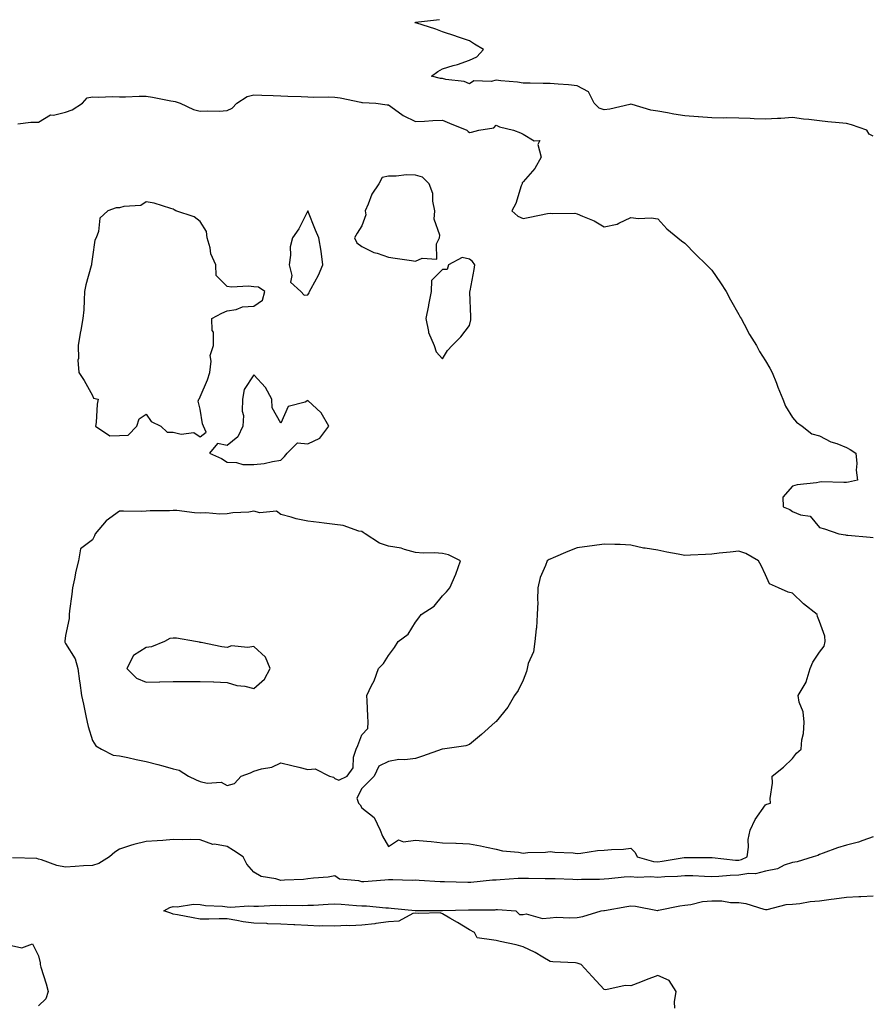
# Model space of a CAD drawing. Units: inches. Extents: x 942083 to 944723, y 7274138 to 7276778.
# Drawn here: x 942881 to 943198, y 7275837 to 7276203 of the extents above; entities that cross this region are included whole.
import ezdxf

# ---------------------------------------------------------------- set-up
doc = ezdxf.new("R2010")
doc.units = ezdxf.units.IN
doc.header["$MEASUREMENT"] = 0
doc.layers.add('Contour_94207274', color=7, linetype='Continuous', true_color=0xe13d07)

msp = doc.modelspace()

# ---------------------------------------------------------------- linework, layer by layer
at = {"layer": 'Contour_94207274'}
for points in [[(943198.05, 7276159.63, 3212), (943196.5, 7276160.37, 3212), (943195.67, 7276161.92, 3212), (943189.99, 7276163.86, 3212), (943188.05, 7276164.36, 3212), (943185.37, 7276164.6, 3212), (943181.17, 7276165.04, 3212), (943178.05, 7276165.31, 3212), (943174.14, 7276165.83, 3212), (943172.11, 7276165.98, 3212), (943168.05, 7276166.59, 3212), (943163.73, 7276166.24, 3212), (943162.41, 7276166.28, 3212), (943158.05, 7276165.98, 3212), (943153.84, 7276166.13, 3212), (943152.34, 7276166.21, 3212), (943148.05, 7276166.34, 3212), (943143.53, 7276166.44, 3212), (943142.53, 7276166.4, 3212), (943138.05, 7276166.52, 3212), (943133.08, 7276166.89, 3212), (943133.02, 7276166.89, 3212), (943128.05, 7276167.27, 3212), (943124, 7276167.87, 3212), (943121.64, 7276168.33, 3212), (943118.05, 7276168.9, 3212), (943115.48, 7276169.35, 3212), (943108.55, 7276171.42, 3212), (943108.05, 7276171.53, 3212), (943107.58, 7276171.45, 3212), (943100.26, 7276169.71, 3212), (943098.05, 7276169.4, 3212), (943096.2, 7276170.07, 3212), (943094.34, 7276171.92, 3212), (943092.27, 7276176.14, 3212), (943088.05, 7276178.35, 3212), (943084.9, 7276178.77, 3212), (943081.05, 7276178.92, 3212), (943078.05, 7276179.26, 3212), (943075.4, 7276179.27, 3212), (943070.64, 7276179.33, 3212), (943068.05, 7276179.33, 3212), (943065.88, 7276179.75, 3212), (943059.71, 7276180.26, 3212), (943058.05, 7276180.52, 3212), (943056.13, 7276180, 3212), (943049.73, 7276180.24, 3212), (943048.05, 7276179.05, 3212), (943046.13, 7276180, 3212), (943039.3, 7276180.67, 3212), (943038.05, 7276181.03, 3212), (943037.27, 7276181.14, 3212), (943033.94, 7276181.92, 3212), (943036.32, 7276183.65, 3212), (943038.05, 7276184.66, 3212), (943042.02, 7276185.89, 3212), (943043.66, 7276186.31, 3212), (943048.05, 7276187.92, 3212), (943050.79, 7276189.18, 3212), (943053.24, 7276191.92, 3212), (943049.95, 7276193.82, 3212), (943048.05, 7276195.06, 3212), (943043.26, 7276196.71, 3212), (943042.95, 7276196.82, 3212), (943038.05, 7276198.46, 3212), (943035.57, 7276199.44, 3212), (943028.19, 7276201.78, 3212), (943028.05, 7276201.83, 3212), (943027.95, 7276201.82, 3212), (943027.77, 7276201.92, 3212), (943028.02, 7276201.95, 3212), (943028.05, 7276201.96, 3212), (943028.09, 7276201.96, 3212), (943036.99, 7276202.98, 3212)], [(942880.34, 7276164.21, 3213), (942885.13, 7276164.84, 3213), (942888.05, 7276164.84, 3213), (942892.44, 7276167.53, 3213), (942893.57, 7276167.44, 3213), (942898.05, 7276168.53, 3213), (942900.48, 7276169.49, 3213), (942904.35, 7276171.92, 3213), (942906.08, 7276173.89, 3213), (942908.05, 7276174.3, 3213), (942910.27, 7276174.14, 3213), (942915.54, 7276174.43, 3213), (942918.05, 7276174.29, 3213), (942920.38, 7276174.25, 3213), (942925.46, 7276174.51, 3213), (942928.05, 7276174.48, 3213), (942930.33, 7276174.2, 3213), (942937.12, 7276172.85, 3213), (942938.05, 7276172.72, 3213), (942938.73, 7276172.6, 3213), (942940.68, 7276171.92, 3213), (942945.64, 7276169.51, 3213), (942948.05, 7276168.93, 3213), (942950.87, 7276169.1, 3213), (942955.12, 7276168.99, 3213), (942958.05, 7276169.14, 3213), (942959.92, 7276170.05, 3213), (942961.62, 7276171.92, 3213), (942965.55, 7276174.42, 3213), (942968.05, 7276175.01, 3213), (942970.99, 7276174.86, 3213), (942975.21, 7276174.76, 3213), (942978.05, 7276174.63, 3213), (942980.66, 7276174.53, 3213), (942985.57, 7276174.4, 3213), (942988.05, 7276174.3, 3213), (942990.33, 7276174.2, 3213), (942995.74, 7276174.23, 3213), (942998.05, 7276174.13, 3213), (943000.06, 7276173.93, 3213), (943007.71, 7276172.26, 3213), (943008.05, 7276172.22, 3213), (943008.35, 7276172.22, 3213), (943013.36, 7276171.92, 3213), (943017.49, 7276171.36, 3213), (943018.05, 7276171.28, 3213), (943020.25, 7276169.72, 3213), (943023.41, 7276167.28, 3213), (943028.05, 7276165.17, 3213), (943031.37, 7276165.24, 3213), (943034.45, 7276165.52, 3213), (943038.05, 7276165.59, 3213), (943040.65, 7276164.52, 3213), (943047.12, 7276161.92, 3213), (943047.55, 7276161.42, 3213), (943048.05, 7276161.05, 3213), (943048.83, 7276161.14, 3213), (943051.52, 7276161.92, 3213), (943057.18, 7276162.79, 3213), (943058.05, 7276163.72, 3213), (943059.22, 7276163.09, 3213), (943064.42, 7276161.92, 3213), (943067.03, 7276160.9, 3213), (943068.05, 7276160.38, 3213), (943072.09, 7276157.88, 3213), (943074.2, 7276158.07, 3213), (943073.45, 7276156.52, 3213), (943074.73, 7276151.92, 3213), (943072.3, 7276147.67, 3213), (943068.05, 7276142.71, 3213), (943067.7, 7276142.27, 3213), (943067.61, 7276141.92, 3213), (943067.32, 7276141.19, 3213), (943065.35, 7276134.62, 3213), (943063.79, 7276131.92, 3213), (943066.02, 7276129.89, 3213), (943068.05, 7276129.12, 3213), (943070.43, 7276129.54, 3213), (943077.03, 7276130.9, 3213), (943078.05, 7276131.09, 3213), (943079.04, 7276130.93, 3213), (943087.18, 7276131.05, 3213), (943088.05, 7276130.86, 3213), (943090.03, 7276129.94, 3213), (943094.36, 7276128.23, 3213), (943098.05, 7276126.03, 3213), (943102.95, 7276127.02, 3213), (943103.53, 7276127.4, 3213), (943108.05, 7276129.42, 3213), (943110.87, 7276129.1, 3213), (943115.49, 7276129.36, 3213), (943118.05, 7276128.97, 3213), (943121.37, 7276125.24, 3213), (943125.5, 7276121.92, 3213), (943126.86, 7276120.73, 3213), (943128.05, 7276119.95, 3213), (943131.98, 7276115.85, 3213), (943136.15, 7276111.92, 3213), (943137.05, 7276110.92, 3213), (943138.05, 7276109.92, 3213), (943141.26, 7276105.13, 3213), (943143.44, 7276101.92, 3213), (943145, 7276098.87, 3213), (943148.05, 7276093.38, 3213), (943148.6, 7276092.47, 3213), (943149, 7276091.92, 3213), (943150.14, 7276089.83, 3213), (943152.12, 7276085.99, 3213), (943154.64, 7276081.92, 3213), (943155.83, 7276079.7, 3213), (943158.05, 7276076.18, 3213), (943159.63, 7276073.5, 3213), (943160.54, 7276071.92, 3213), (943162.07, 7276067.9, 3213), (943162.58, 7276066.45, 3213), (943164.42, 7276061.92, 3213), (943165.48, 7276059.35, 3213), (943168.05, 7276055.18, 3213), (943169.55, 7276053.42, 3213), (943171.6, 7276051.92, 3213), (943175.18, 7276049.05, 3213), (943178.05, 7276048.38, 3213), (943182.3, 7276046.17, 3213), (943184.51, 7276045.46, 3213), (943188.05, 7276044.05, 3213), (943189.4, 7276043.27, 3213), (943191.61, 7276041.92, 3213), (943191.96, 7276038.01, 3213), (943191.74, 7276035.61, 3213), (943192.15, 7276031.92, 3213), (943188.79, 7276031.18, 3213), (943188.05, 7276031.07, 3213), (943187.09, 7276030.96, 3213), (943178.77, 7276031.2, 3213), (943178.05, 7276031.09, 3213), (943176.99, 7276030.86, 3213), (943169.82, 7276030.15, 3213), (943168.05, 7276029.63, 3213), (943164.43, 7276025.54, 3213), (943164.52, 7276021.92, 3213), (943167.06, 7276020.93, 3213), (943168.05, 7276020.25, 3213), (943170.96, 7276019.01, 3213), (943174.58, 7276018.45, 3213), (943178.05, 7276014.31, 3213), (943179.89, 7276013.76, 3213), (943185.25, 7276011.92, 3213), (943187.67, 7276011.54, 3213), (943188.05, 7276011.45, 3213), (943188.58, 7276011.39, 3213), (943196.88, 7276010.75, 3213), (943198.05, 7276010.62, 3213)], [(943198.05, 7275899.38, 3213), (943194.21, 7275898.08, 3213), (943192.6, 7275897.37, 3213), (943188.05, 7275896.25, 3213), (943184.72, 7275895.25, 3213), (943179.48, 7275893.35, 3213), (943178.05, 7275892.88, 3213), (943177.49, 7275892.48, 3213), (943175.76, 7275891.92, 3213), (943169.81, 7275890.16, 3213), (943168.05, 7275889.91, 3213), (943164.95, 7275888.82, 3213), (943162.52, 7275887.45, 3213), (943158.05, 7275886.66, 3213), (943154.33, 7275885.64, 3213), (943151.86, 7275885.73, 3213), (943148.05, 7275885.09, 3213), (943144.89, 7275885.08, 3213), (943140.72, 7275884.59, 3213), (943138.05, 7275884.58, 3213), (943135.33, 7275884.64, 3213), (943131.01, 7275884.88, 3213), (943128.05, 7275884.96, 3213), (943125.32, 7275884.65, 3213), (943120.63, 7275884.5, 3213), (943118.05, 7275884.25, 3213), (943115.47, 7275884.5, 3213), (943110.37, 7275884.24, 3213), (943108.05, 7275884.55, 3213), (943105.57, 7275884.4, 3213), (943099.86, 7275883.73, 3213), (943098.05, 7275883.61, 3213), (943096.4, 7275883.57, 3213), (943089.64, 7275883.51, 3213), (943088.05, 7275883.47, 3213), (943086.47, 7275883.5, 3213), (943079.87, 7275883.74, 3213), (943078.05, 7275883.78, 3213), (943076.17, 7275883.8, 3213), (943070.03, 7275883.9, 3213), (943068.05, 7275883.91, 3213), (943066.11, 7275883.86, 3213), (943059.5, 7275883.37, 3213), (943058.05, 7275883.33, 3213), (943056.68, 7275883.29, 3213), (943048.59, 7275882.46, 3213), (943048.05, 7275882.44, 3213), (943047.52, 7275882.45, 3213), (943038.79, 7275882.66, 3213), (943038.05, 7275882.67, 3213), (943037.25, 7275882.72, 3213), (943029.34, 7275883.21, 3213), (943028.05, 7275883.28, 3213), (943026.77, 7275883.2, 3213), (943019.56, 7275883.43, 3213), (943018.05, 7275883.36, 3213), (943016.62, 7275883.35, 3213), (943008.79, 7275882.66, 3213), (943008.05, 7275882.65, 3213), (943006.96, 7275883.01, 3213), (942999.8, 7275883.67, 3213), (942998.05, 7275884.89, 3213), (942995.54, 7275884.43, 3213), (942990.18, 7275884.05, 3213), (942988.05, 7275883.74, 3213), (942986.44, 7275883.53, 3213), (942979.4, 7275883.27, 3213), (942978.05, 7275883.12, 3213), (942976.21, 7275883.76, 3213), (942970.74, 7275884.61, 3213), (942968.05, 7275886.31, 3213), (942965.39, 7275889.26, 3213), (942964.02, 7275891.92, 3213), (942960.49, 7275894.36, 3213), (942958.05, 7275895.75, 3213), (942953.33, 7275896.64, 3213), (942952.72, 7275896.59, 3213), (942948.05, 7275898.27, 3213), (942944.47, 7275898.34, 3213), (942941.66, 7275898.31, 3213), (942938.05, 7275898.38, 3213), (942934.21, 7275898.08, 3213), (942932.04, 7275897.93, 3213), (942928.05, 7275897.6, 3213), (942923.38, 7275896.59, 3213), (942922.24, 7275896.11, 3213), (942918.05, 7275894.85, 3213), (942916.33, 7275893.64, 3213), (942914.45, 7275891.92, 3213), (942910.48, 7275889.49, 3213), (942908.05, 7275888.78, 3213), (942904.71, 7275888.58, 3213), (942901.59, 7275888.38, 3213), (942898.05, 7275888.18, 3213), (942894.83, 7275888.7, 3213), (942889.09, 7275890.88, 3213), (942888.05, 7275891.13, 3213), (942887.43, 7275891.3, 3213), (942878.41, 7275891.56, 3213)], [(943124.28, 7275835.69, 3212), (943124.24, 7275838.11, 3212), (943124.88, 7275841.92, 3212), (943122.2, 7275846.07, 3212), (943118.05, 7275847.93, 3212), (943113.65, 7275846.32, 3212), (943111.56, 7275845.43, 3212), (943108.05, 7275844.03, 3212), (943105.87, 7275844.1, 3212), (943098.73, 7275842.6, 3212), (943098.05, 7275842.64, 3212), (943093.61, 7275847.48, 3212), (943089.53, 7275851.92, 3212), (943088.49, 7275852.36, 3212), (943088.05, 7275852.44, 3212), (943087.45, 7275852.52, 3212), (943079.03, 7275852.9, 3212), (943078.05, 7275853.07, 3212), (943075.34, 7275854.63, 3212), (943072.49, 7275856.36, 3212), (943068.05, 7275858.52, 3212), (943065.43, 7275859.3, 3212), (943059.51, 7275860.46, 3212), (943058.05, 7275860.84, 3212), (943057.11, 7275860.98, 3212), (943050.98, 7275861.92, 3212), (943049.92, 7275863.8, 3212), (943048.05, 7275864.88, 3212), (943043.65, 7275867.52, 3212), (943040.8, 7275869.17, 3212), (943038.05, 7275870.78, 3212), (943037.24, 7275871.11, 3212), (943029.11, 7275870.86, 3212), (943028.05, 7275871.08, 3212), (943027.02, 7275870.89, 3212), (943021.9, 7275868.07, 3212), (943018.05, 7275867.82, 3212), (943013.27, 7275867.14, 3212), (943012.94, 7275867.03, 3212), (943008.05, 7275866.61, 3212), (943003.67, 7275866.3, 3212), (943002.54, 7275866.41, 3212), (942998.05, 7275866.18, 3212), (942993.64, 7275866.33, 3212), (942992.38, 7275866.25, 3212), (942988.05, 7275866.43, 3212), (942983.26, 7275866.71, 3212), (942982.88, 7275866.75, 3212), (942978.05, 7275867, 3212), (942973.23, 7275867.1, 3212), (942972.82, 7275867.15, 3212), (942968.05, 7275867.29, 3212), (942963.98, 7275867.85, 3212), (942961.62, 7275868.35, 3212), (942958.05, 7275868.91, 3212), (942955.08, 7275868.95, 3212), (942951.23, 7275868.74, 3212), (942948.05, 7275868.78, 3212), (942945.48, 7275869.35, 3212), (942939.6, 7275870.37, 3212), (942938.05, 7275870.69, 3212), (942937.16, 7275871.03, 3212), (942934.51, 7275871.92, 3212), (942936.78, 7275873.19, 3212), (942938.05, 7275873.47, 3212), (942939.48, 7275873.35, 3212), (942945.64, 7275874.33, 3212), (942948.05, 7275874.2, 3212), (942949.99, 7275873.86, 3212), (942956.31, 7275873.66, 3212), (942958.05, 7275873.42, 3212), (942959.33, 7275873.2, 3212), (942966.17, 7275873.8, 3212), (942968.05, 7275873.58, 3212), (942969.7, 7275873.57, 3212), (942976.02, 7275873.95, 3212), (942978.05, 7275873.94, 3212), (942980.09, 7275873.96, 3212), (942986.03, 7275873.94, 3212), (942988.05, 7275873.96, 3212), (942990.19, 7275874.06, 3212), (942995.6, 7275874.37, 3212), (942998.05, 7275874.48, 3212), (943000.45, 7275874.32, 3212), (943006.13, 7275873.84, 3212), (943008.05, 7275873.71, 3212), (943009.83, 7275873.7, 3212), (943017, 7275872.97, 3212), (943018.05, 7275872.96, 3212), (943019.03, 7275872.9, 3212), (943027.95, 7275872.02, 3212), (943028.05, 7275872.01, 3212), (943028.14, 7275872.01, 3212), (943037.99, 7275871.98, 3212), (943038.11, 7275871.98, 3212), (943047.72, 7275872.25, 3212), (943048.05, 7275872.25, 3212), (943048.4, 7275872.27, 3212), (943057.64, 7275872.33, 3212), (943058.05, 7275872.36, 3212), (943058.49, 7275872.36, 3212), (943065.34, 7275871.92, 3212), (943066.63, 7275870.5, 3212), (943068.05, 7275870.52, 3212), (943069.16, 7275870.81, 3212), (943075.18, 7275869.05, 3212), (943078.05, 7275869.34, 3212), (943080.41, 7275869.56, 3212), (943085.4, 7275869.27, 3212), (943088.05, 7275869.46, 3212), (943090.2, 7275869.77, 3212), (943096.98, 7275871.92, 3212), (943097.93, 7275872.04, 3212), (943098.05, 7275872.05, 3212), (943098.2, 7275872.07, 3212), (943106.51, 7275873.46, 3212), (943108.05, 7275873.73, 3212), (943109.78, 7275873.65, 3212), (943117.89, 7275872.08, 3212), (943118.05, 7275872.07, 3212), (943118.23, 7275872.1, 3212), (943126.24, 7275873.73, 3212), (943128.05, 7275873.96, 3212), (943130.33, 7275874.2, 3212), (943134.65, 7275875.32, 3212), (943138.05, 7275875.56, 3212), (943141.74, 7275875.61, 3212), (943145.01, 7275874.96, 3212), (943148.05, 7275875.02, 3212), (943150.69, 7275874.56, 3212), (943157.43, 7275872.54, 3212), (943158.05, 7275872.41, 3212), (943158.58, 7275872.45, 3212), (943165.74, 7275874.23, 3212), (943168.05, 7275874.36, 3212), (943170.77, 7275874.64, 3212), (943174.63, 7275875.34, 3212), (943178.05, 7275875.64, 3212), (943182.37, 7275876.24, 3212), (943183.57, 7275876.4, 3212), (943188.05, 7275877.01, 3212), (943192.69, 7275877.28, 3212), (943193.37, 7275877.24, 3212), (943198.05, 7275877.46, 3212)], [(942878.05, 7275859.03, 3213), (942881.81, 7275858.16, 3213), (942885.76, 7275859.63, 3213), (942888.05, 7275855.16, 3213), (942888.67, 7275852.55, 3213), (942888.69, 7275851.92, 3213), (942888.94, 7275851.03, 3213), (942890.87, 7275844.74, 3213), (942891.56, 7275841.92, 3213), (942890.79, 7275839.18, 3213), (942888.05, 7275836.63, 3213)]]:
    msp.add_polyline3d(points, dxfattribs=at)
for points in [[(943028.05, 7276113.2, 3214), (943030.49, 7276114.36, 3214), (943035.98, 7276113.99, 3214), (943035.8, 7276119.67, 3214), (943036.93, 7276121.92, 3214), (943037.1, 7276122.87, 3214), (943034.97, 7276128.84, 3214), (943035.18, 7276131.92, 3214), (943034.42, 7276135.55, 3214), (943034.51, 7276138.38, 3214), (943033.08, 7276141.92, 3214), (943030.58, 7276144.45, 3214), (943028.05, 7276145.22, 3214), (943024.71, 7276145.26, 3214), (943020.91, 7276144.78, 3214), (943018.05, 7276144.82, 3214), (943015.65, 7276144.32, 3214), (943014.47, 7276141.92, 3214), (943011.82, 7276138.15, 3214), (943010.49, 7276134.36, 3214), (943009.37, 7276131.92, 3214), (943009.57, 7276130.4, 3214), (943008.05, 7276126.31, 3214), (943006.36, 7276123.61, 3214), (943005.38, 7276121.92, 3214), (943006.22, 7276120.09, 3214), (943008.05, 7276118.74, 3214), (943012.53, 7276116.4, 3214), (943013.81, 7276116.16, 3214), (943018.05, 7276114.74, 3214), (943020.49, 7276114.36, 3214), (943026.54, 7276113.43, 3214)], [(942948.05, 7276048, 3214), (942950.31, 7276049.66, 3214), (942949.27, 7276051.92, 3214), (942948.91, 7276052.78, 3214), (942948.05, 7276058.29, 3214), (942947.36, 7276061.23, 3214), (942947.6, 7276061.92, 3214), (942947.81, 7276062.16, 3214), (942948.05, 7276062.89, 3214), (942950.81, 7276069.16, 3214), (942951.64, 7276071.92, 3214), (942952.21, 7276076.08, 3214), (942951.75, 7276078.22, 3214), (942952.96, 7276081.92, 3214), (942952.96, 7276086.83, 3214), (942952.47, 7276087.5, 3214), (942952.39, 7276091.92, 3214), (942956.09, 7276093.88, 3214), (942958.05, 7276094.78, 3214), (942961.38, 7276095.25, 3214), (942963.76, 7276096.21, 3214), (942968.05, 7276096.51, 3214), (942971.22, 7276098.75, 3214), (942972.02, 7276101.92, 3214), (942969.74, 7276103.61, 3214), (942968.05, 7276103.72, 3214), (942966.05, 7276103.92, 3214), (942959.66, 7276103.53, 3214), (942958.05, 7276103.79, 3214), (942954.06, 7276107.93, 3214), (942953.9, 7276111.92, 3214), (942952.08, 7276115.95, 3214), (942951.77, 7276118.2, 3214), (942950.69, 7276121.92, 3214), (942950.36, 7276124.23, 3214), (942948.05, 7276128.01, 3214), (942945.89, 7276129.76, 3214), (942939.01, 7276131.92, 3214), (942938.42, 7276132.29, 3214), (942938.05, 7276132.6, 3214), (942937.19, 7276132.78, 3214), (942930.94, 7276134.81, 3214), (942928.05, 7276135.24, 3214), (942926.03, 7276133.94, 3214), (942919.68, 7276133.55, 3214), (942918.05, 7276133.05, 3214), (942916.92, 7276133.05, 3214), (942913.73, 7276131.92, 3214), (942910.8, 7276129.17, 3214), (942910.36, 7276124.23, 3214), (942909.49, 7276121.92, 3214), (942908.94, 7276121.03, 3214), (942908.05, 7276114.8, 3214), (942907.71, 7276112.26, 3214), (942907.73, 7276111.92, 3214), (942907.64, 7276111.51, 3214), (942905.59, 7276104.38, 3214), (942905.16, 7276101.92, 3214), (942904.93, 7276098.8, 3214), (942904.8, 7276095.17, 3214), (942904.55, 7276091.92, 3214), (942903.76, 7276087.63, 3214), (942903.48, 7276086.49, 3214), (942902.76, 7276081.92, 3214), (942902.89, 7276077.08, 3214), (942902.61, 7276076.48, 3214), (942903.02, 7276071.92, 3214), (942905.04, 7276068.91, 3214), (942908.05, 7276063.28, 3214), (942908.46, 7276062.33, 3214), (942910.2, 7276061.92, 3214), (942909.87, 7276060.1, 3214), (942909.43, 7276053.3, 3214), (942909.22, 7276051.92, 3214), (942914.5, 7276048.37, 3214), (942918.05, 7276048.48, 3214), (942921.37, 7276048.6, 3214), (942924.56, 7276051.92, 3214), (942925.37, 7276054.6, 3214), (942928.05, 7276056.35, 3214), (942929.86, 7276053.73, 3214), (942933.51, 7276051.92, 3214), (942935.82, 7276049.69, 3214), (942938.05, 7276049.68, 3214), (942941, 7276048.97, 3214), (942945.76, 7276049.63, 3214)], [(942988.05, 7276100.73, 3214), (942988.5, 7276101.47, 3214), (942988.64, 7276101.92, 3214), (942989.24, 7276103.11, 3214), (942991.99, 7276107.98, 3214), (942993.63, 7276111.92, 3214), (942993.03, 7276116.9, 3214), (942993, 7276116.97, 3214), (942992.11, 7276121.92, 3214), (942990.9, 7276124.77, 3214), (942988.05, 7276131.87, 3214), (942984.67, 7276125.3, 3214), (942982.31, 7276121.92, 3214), (942981.44, 7276118.53, 3214), (942981.63, 7276115.5, 3214), (942981.1, 7276111.92, 3214), (942982.11, 7276107.86, 3214), (942981.59, 7276105.46, 3214), (942985.46, 7276101.92, 3214), (942986.71, 7276100.58, 3214)], [(943038.05, 7276076.98, 3214), (943039.93, 7276080.04, 3214), (943041.67, 7276081.92, 3214), (943044.83, 7276085.14, 3214), (943048.05, 7276089.28, 3214), (943048.55, 7276091.42, 3214), (943048.64, 7276091.92, 3214), (943048.63, 7276092.5, 3214), (943048.26, 7276101.71, 3214), (943048.26, 7276101.92, 3214), (943048.29, 7276102.16, 3214), (943049.78, 7276110.19, 3214), (943050.01, 7276111.92, 3214), (943049.26, 7276113.13, 3214), (943048.05, 7276113.92, 3214), (943045.42, 7276114.55, 3214), (943040.31, 7276111.92, 3214), (943039.78, 7276110.19, 3214), (943038.05, 7276110.18, 3214), (943033.94, 7276106.03, 3214), (943033.83, 7276101.92, 3214), (943032.92, 7276097.05, 3214), (943032.84, 7276096.71, 3214), (943031.85, 7276091.92, 3214), (943032.92, 7276087.05, 3214), (943032.91, 7276086.78, 3214), (943035.02, 7276081.92, 3214), (943035.69, 7276079.56, 3214)], [(942978.05, 7276039.25, 3214), (942979.35, 7276040.62, 3214), (942980.4, 7276041.92, 3214), (942984.21, 7276045.76, 3214), (942988.05, 7276045.43, 3214), (942992.47, 7276047.5, 3214), (942995.85, 7276051.92, 3214), (942992.96, 7276056.83, 3214), (942988.05, 7276061.45, 3214), (942987.02, 7276060.89, 3214), (942980.74, 7276059.23, 3214), (942978.05, 7276053.08, 3214), (942974.84, 7276058.71, 3214), (942974.71, 7276061.92, 3214), (942972.38, 7276066.25, 3214), (942968.05, 7276070.95, 3214), (942964.41, 7276065.56, 3214), (942963.79, 7276061.92, 3214), (942963.68, 7276057.55, 3214), (942964.1, 7276055.87, 3214), (942963.94, 7276051.92, 3214), (942962.02, 7276047.95, 3214), (942958.05, 7276044.8, 3214), (942954.52, 7276045.45, 3214), (942951.53, 7276041.92, 3214), (942956.01, 7276039.88, 3214), (942958.05, 7276038.59, 3214), (942961.5, 7276038.47, 3214), (942963.87, 7276037.74, 3214), (942968.05, 7276037.66, 3214), (942971.86, 7276038.11, 3214), (942974.93, 7276038.8, 3214)], [(942998.05, 7275921.07, 3214), (942999.52, 7275920.45, 3214), (943002.68, 7275921.92, 3214), (943004.9, 7275925.07, 3214), (943005.05, 7275928.92, 3214), (943005.97, 7275931.92, 3214), (943006.63, 7275933.34, 3214), (943008.05, 7275937.29, 3214), (943010.34, 7275939.63, 3214), (943010.41, 7275941.92, 3214), (943010.3, 7275944.17, 3214), (943010.11, 7275949.86, 3214), (943009.99, 7275951.92, 3214), (943011.7, 7275955.57, 3214), (943012.67, 7275957.3, 3214), (943014.24, 7275961.92, 3214), (943016.2, 7275963.77, 3214), (943018.05, 7275966.78, 3214), (943020.27, 7275969.7, 3214), (943021.59, 7275971.92, 3214), (943025.28, 7275974.69, 3214), (943028.05, 7275979.17, 3214), (943029.23, 7275980.74, 3214), (943030.08, 7275981.92, 3214), (943034.91, 7275985.06, 3214), (943038.05, 7275988.88, 3214), (943039.55, 7275990.42, 3214), (943040.78, 7275991.92, 3214), (943043.05, 7275996.92, 3214), (943044.71, 7276001.92, 3214), (943040.24, 7276004.11, 3214), (943038.05, 7276004.59, 3214), (943035.14, 7276004.83, 3214), (943030.85, 7276004.72, 3214), (943028.05, 7276005.03, 3214), (943023.9, 7276006.07, 3214), (943022.69, 7276006.56, 3214), (943018.05, 7276007.34, 3214), (943014.64, 7276008.51, 3214), (943009.37, 7276011.92, 3214), (943008.56, 7276012.43, 3214), (943008.05, 7276012.79, 3214), (943007.01, 7276012.96, 3214), (943001.21, 7276015.08, 3214), (942998.05, 7276015.39, 3214), (942994.11, 7276015.86, 3214), (942992.27, 7276016.14, 3214), (942988.05, 7276016.6, 3214), (942983.7, 7276017.57, 3214), (942981.83, 7276018.14, 3214), (942978.05, 7276019.1, 3214), (942976.46, 7276020.33, 3214), (942970.25, 7276019.72, 3214), (942968.05, 7276020.31, 3214), (942966.15, 7276020.02, 3214), (942960.21, 7276019.76, 3214), (942958.05, 7276019.33, 3214), (942955.35, 7276019.22, 3214), (942950.19, 7276019.78, 3214), (942948.05, 7276019.67, 3214), (942945.9, 7276019.77, 3214), (942939.42, 7276020.55, 3214), (942938.05, 7276020.63, 3214), (942936.64, 7276020.51, 3214), (942929.47, 7276020.5, 3214), (942928.05, 7276020.37, 3214), (942926.43, 7276020.3, 3214), (942919.58, 7276020.39, 3214), (942918.05, 7276020.32, 3214), (942913.2, 7276016.77, 3214), (942909.13, 7276011.92, 3214), (942908.81, 7276011.16, 3214), (942908.05, 7276009.72, 3214), (942903.58, 7276006.39, 3214), (942902.84, 7276001.92, 3214), (942901.88, 7275998.09, 3214), (942901.39, 7275995.26, 3214), (942900.65, 7275991.92, 3214), (942900.42, 7275989.55, 3214), (942899.51, 7275983.38, 3214), (942899.37, 7275981.92, 3214), (942899.44, 7275980.53, 3214), (942898.05, 7275974.13, 3214), (942897.86, 7275972.11, 3214), (942897.85, 7275971.92, 3214), (942897.86, 7275971.73, 3214), (942898.05, 7275971.22, 3214), (942901.7, 7275965.57, 3214), (942902.65, 7275961.92, 3214), (942903.31, 7275957.18, 3214), (942903.39, 7275956.58, 3214), (942904.04, 7275951.92, 3214), (942904.79, 7275948.66, 3214), (942905.62, 7275944.35, 3214), (942906.15, 7275941.92, 3214), (942906.47, 7275940.34, 3214), (942908.05, 7275935.23, 3214), (942909.36, 7275933.23, 3214), (942911.37, 7275931.92, 3214), (942915.81, 7275929.68, 3214), (942918.05, 7275929.43, 3214), (942921.15, 7275928.82, 3214), (942924.24, 7275928.11, 3214), (942928.05, 7275927.42, 3214), (942932.35, 7275926.22, 3214), (942934.25, 7275925.72, 3214), (942938.05, 7275924.68, 3214), (942940.27, 7275924.14, 3214), (942943.67, 7275921.92, 3214), (942946.63, 7275920.5, 3214), (942948.05, 7275919.92, 3214), (942950.66, 7275919.31, 3214), (942955.85, 7275919.72, 3214), (942958.05, 7275918.48, 3214), (942960.81, 7275919.16, 3214), (942963.24, 7275921.92, 3214), (942966.75, 7275923.22, 3214), (942968.05, 7275923.8, 3214), (942970.79, 7275924.66, 3214), (942974.74, 7275925.23, 3214), (942978.05, 7275926.92, 3214), (942982.07, 7275925.94, 3214), (942984.75, 7275925.22, 3214), (942988.05, 7275924.37, 3214), (942990.78, 7275924.65, 3214), (942996.04, 7275921.92, 3214), (942997.62, 7275921.49, 3214)], [(943148.05, 7275890.78, 3214), (943149.04, 7275890.93, 3214), (943151.2, 7275891.92, 3214), (943151.72, 7275895.59, 3214), (943151.53, 7275898.44, 3214), (943152.35, 7275901.92, 3214), (943154.16, 7275905.81, 3214), (943158.05, 7275911.29, 3214), (943158.47, 7275911.5, 3214), (943159.91, 7275911.92, 3214), (943159.76, 7275913.63, 3214), (943160.59, 7275919.38, 3214), (943160.46, 7275921.92, 3214), (943164.66, 7275925.31, 3214), (943168.05, 7275928.45, 3214), (943169.53, 7275930.44, 3214), (943171.22, 7275931.92, 3214), (943171.51, 7275935.38, 3214), (943172.16, 7275937.81, 3214), (943172.37, 7275941.92, 3214), (943171.94, 7275945.81, 3214), (943170.55, 7275949.42, 3214), (943170.09, 7275951.92, 3214), (943173.08, 7275956.89, 3214), (943173.09, 7275956.96, 3214), (943174.56, 7275961.92, 3214), (943175.65, 7275964.32, 3214), (943178.05, 7275967.96, 3214), (943179.77, 7275970.2, 3214), (943180.2, 7275971.92, 3214), (943180.05, 7275973.92, 3214), (943178.05, 7275979.34, 3214), (943177.37, 7275981.24, 3214), (943177.22, 7275981.92, 3214), (943172.11, 7275985.98, 3214), (943168.05, 7275989.88, 3214), (943166.44, 7275990.31, 3214), (943162.84, 7275991.92, 3214), (943159.52, 7275993.39, 3214), (943158.05, 7275996.69, 3214), (943156.36, 7276000.23, 3214), (943155.39, 7276001.92, 3214), (943150.76, 7276004.63, 3214), (943148.05, 7276005.5, 3214), (943144.89, 7276005.08, 3214), (943140.86, 7276004.73, 3214), (943138.05, 7276004.39, 3214), (943135.76, 7276004.21, 3214), (943130.16, 7276004.03, 3214), (943128.05, 7276003.88, 3214), (943125.59, 7276004.38, 3214), (943121.32, 7276005.19, 3214), (943118.05, 7276005.87, 3214), (943113.34, 7276006.63, 3214), (943112.76, 7276006.63, 3214), (943108.05, 7276007.78, 3214), (943104.09, 7276007.96, 3214), (943102.05, 7276007.92, 3214), (943098.05, 7276008.07, 3214), (943093.59, 7276007.46, 3214), (943092.59, 7276007.38, 3214), (943088.05, 7276006.68, 3214), (943084.57, 7276005.4, 3214), (943079.13, 7276003, 3214), (943078.05, 7276002.55, 3214), (943077.61, 7276002.36, 3214), (943076.88, 7276001.92, 3214), (943076.35, 7276000.22, 3214), (943074.29, 7275995.68, 3214), (943073.52, 7275991.92, 3214), (943073.39, 7275987.26, 3214), (943073.42, 7275986.55, 3214), (943073.27, 7275981.92, 3214), (943072.92, 7275977.05, 3214), (943072.84, 7275976.71, 3214), (943072.37, 7275971.92, 3214), (943071.83, 7275968.14, 3214), (943069.92, 7275963.79, 3214), (943069.45, 7275961.92, 3214), (943069.2, 7275960.77, 3214), (943068.05, 7275957.59, 3214), (943066.18, 7275953.79, 3214), (943064.85, 7275951.92, 3214), (943062.37, 7275947.6, 3214), (943058.05, 7275942.24, 3214), (943057.86, 7275942.11, 3214), (943057.61, 7275941.92, 3214), (943052.56, 7275937.41, 3214), (943048.05, 7275933.64, 3214), (943046.74, 7275933.23, 3214), (943038.12, 7275931.99, 3214), (943038.01, 7275931.96, 3214), (943037.91, 7275931.92, 3214), (943030.66, 7275929.31, 3214), (943028.05, 7275928.43, 3214), (943024.08, 7275927.95, 3214), (943021.88, 7275928.09, 3214), (943018.05, 7275927.31, 3214), (943014.38, 7275925.59, 3214), (943012.62, 7275921.92, 3214), (943010.37, 7275919.6, 3214), (943008.05, 7275917.35, 3214), (943006.21, 7275913.76, 3214), (943006.91, 7275911.92, 3214), (943007.44, 7275911.31, 3214), (943008.05, 7275910.13, 3214), (943012.74, 7275906.61, 3214), (943014.88, 7275901.92, 3214), (943015.76, 7275899.63, 3214), (943018.05, 7275895.83, 3214), (943021.69, 7275898.28, 3214), (943023.62, 7275897.49, 3214), (943028.05, 7275898.12, 3214), (943032.24, 7275897.73, 3214), (943033.81, 7275897.68, 3214), (943038.05, 7275897.21, 3214), (943042.98, 7275896.99, 3214), (943043.11, 7275896.98, 3214), (943048.05, 7275896.75, 3214), (943052.12, 7275895.99, 3214), (943054.44, 7275895.53, 3214), (943058.05, 7275894.83, 3214), (943060.37, 7275894.24, 3214), (943066.26, 7275893.71, 3214), (943068.05, 7275893.37, 3214), (943069.73, 7275893.6, 3214), (943076.34, 7275893.63, 3214), (943078.05, 7275893.96, 3214), (943079.8, 7275893.67, 3214), (943086.58, 7275893.39, 3214), (943088.05, 7275893.2, 3214), (943089.39, 7275893.26, 3214), (943095.66, 7275894.31, 3214), (943098.05, 7275894.39, 3214), (943100.82, 7275894.69, 3214), (943105.22, 7275894.75, 3214), (943108.05, 7275895.13, 3214), (943109.67, 7275893.54, 3214), (943110.33, 7275891.92, 3214), (943116.41, 7275890.28, 3214), (943118.05, 7275890.12, 3214), (943119.68, 7275890.29, 3214), (943127.82, 7275891.69, 3214), (943128.05, 7275891.71, 3214), (943128.26, 7275891.71, 3214), (943137.85, 7275891.72, 3214), (943138.05, 7275891.71, 3214), (943138.26, 7275891.71, 3214), (943146.9, 7275890.77, 3214)], [(942968.05, 7275954.53, 3215), (942971.98, 7275957.99, 3215), (942974.09, 7275961.92, 3215), (942972.28, 7275966.15, 3215), (942968.05, 7275970.05, 3215), (942965.79, 7275969.66, 3215), (942959.66, 7275970.31, 3215), (942958.05, 7275969.76, 3215), (942956.1, 7275969.97, 3215), (942948.39, 7275971.58, 3215), (942948.05, 7275971.62, 3215), (942947.78, 7275971.65, 3215), (942946.38, 7275971.92, 3215), (942939.31, 7275973.18, 3215), (942938.05, 7275973.24, 3215), (942936.86, 7275973.11, 3215), (942934.77, 7275971.92, 3215), (942930.02, 7275969.95, 3215), (942928.05, 7275969.73, 3215), (942923.28, 7275966.69, 3215), (942920.85, 7275961.92, 3215), (942924.42, 7275958.29, 3215), (942928.05, 7275956.86, 3215), (942932.98, 7275956.99, 3215), (942933.13, 7275957, 3215), (942938.05, 7275957.14, 3215), (942942.84, 7275957.13, 3215), (942943.26, 7275957.13, 3215), (942948.05, 7275957.13, 3215), (942953.01, 7275956.96, 3215), (942953.09, 7275956.96, 3215), (942958.05, 7275956.77, 3215), (942961.69, 7275955.56, 3215), (942964.66, 7275955.31, 3215)]]:
    msp.add_polyline3d(points, close=True, dxfattribs=at)

doc.saveas('drawing.dxf')
